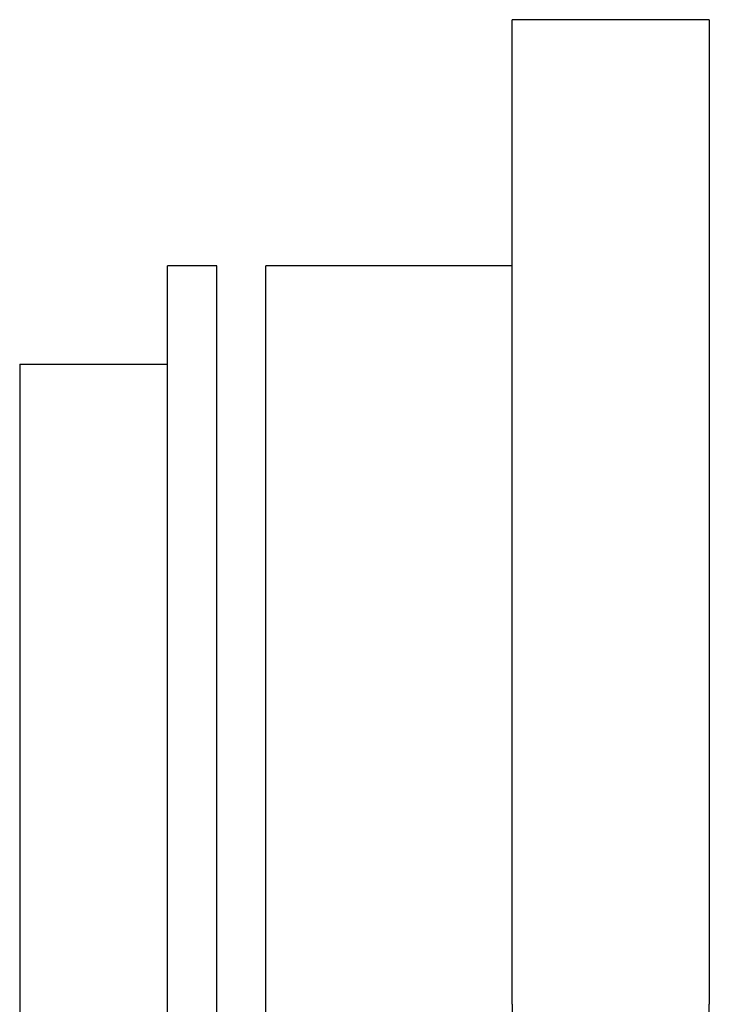
# Model space of a CAD drawing. Extents: x 0 to 1210, y -560 to 176.
# Drawn here: x 275 to 289, y 156 to 176 of the extents above; entities that cross this region are included whole.
import ezdxf

# ---------------------------------------------------------------- set-up
doc = ezdxf.new("R2010")
doc.units = 0
doc.header["$LTSCALE"] = 10
doc.layers.get('0').update_dxf_attribs({"linetype": 'CONTINUOUS'})
doc.layers.add('STEMPEL', color=3, linetype='CONTINUOUS')

# ---------------------------------------------------------------- blocks, each defined once
blk = doc.blocks.new('A$CBF90F9C9')
at = {"color": 3, "linetype": 'CONTINUOUS', "extrusion": (0, 1, -2e-16)}
for p, q in [((285, 156), (285, 176)), ((289, 176), (285, 176)), ((289, 176), (289, 156)), ((278, 151), (278, 171)), ((279, 171), (278, 171)), ((279, 151), (279, 171)), ((285, 171), (280, 171)), ((280, 151), (280, 171)), ((275, 169), (275, 149)), ((275, 169), (278, 169)), ((285, 156), (285, 20)), ((289, 20), (289, 156))]:
    blk.add_line(p, q, dxfattribs=at)

msp = doc.modelspace()

# ---------------------------------------------------------------- block references
at = {"layer": 'STEMPEL'}
msp.add_blockref('A$CBF90F9C9', (0, 0), dxfattribs=at)

doc.saveas('drawing.dxf')
